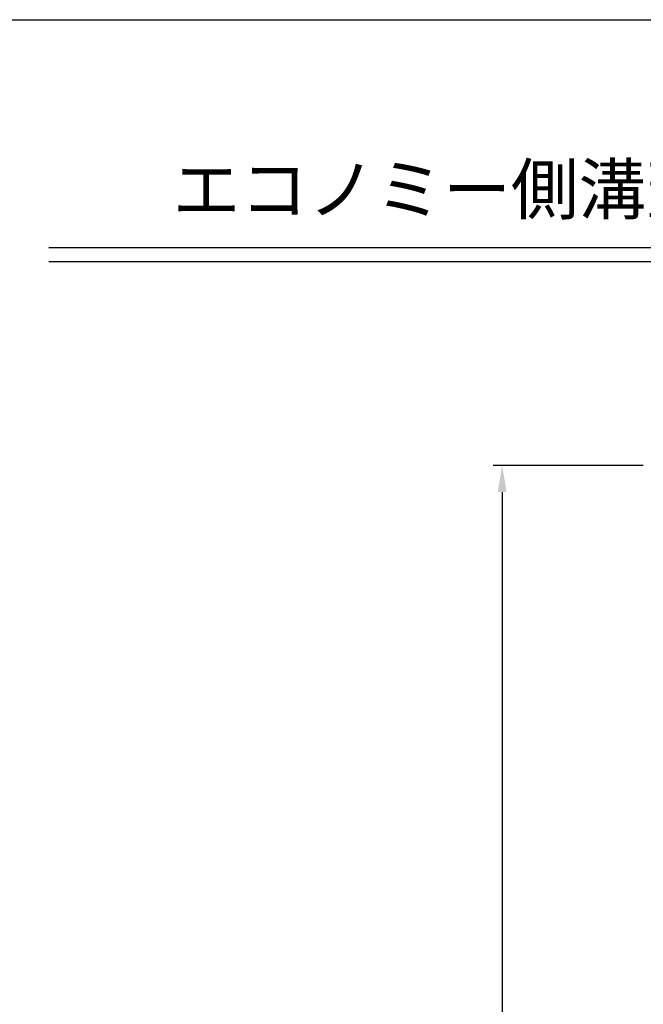
# Model space of a CAD drawing. Extents: x 0 to 2079, y 0 to 1470.
# Drawn here: x 450 to 696, y 1011 to 1400 of the extents above; entities that cross this region are included whole.
import ezdxf
from ezdxf.enums import TextEntityAlignment as Align

# ---------------------------------------------------------------- set-up
doc = ezdxf.new("R2010")
doc.units = 0
doc.header["$LTSCALE"] = 0.5
doc.layers.get('0').update_dxf_attribs({"linetype": 'CONTINUOUS'})
doc.layers.get('DEFPOINTS').update_dxf_attribs({"linetype": 'CONTINUOUS'})
doc.layers.add('寸法引出', color=2, linetype='CONTINUOUS')
doc.layers.add('枠', color=3, linetype='CONTINUOUS')
doc.styles.add('SANWA', font='MS Mincho.ttf')
doc.dimstyles.new('SANWA', dxfattribs={"dimtxt": 2.5, "dimasz": 2.5, "dimexe": 1, "dimexo": 1, "dimgap": 0, "dimtad": 1, "dimdec": 4, "dimdsep": 46, "dimtxsty": 'SANWA', "dimcen": 0, "dimclrd": 2, "dimclre": 2, "dimclrt": 2, "dimadec": 0, "dimazin": 0, "dimtfac": 1, "dimtdec": 4, "dimtix": 1, "dimtmove": 0, "dimatfit": 3, "dimfxl": 1, "dimtolj": 1, "dimtzin": 0, "dimarcsym": 0})

# ---------------------------------------------------------------- blocks, each defined once
blk = doc.blocks.new('*D5')
at = {"layer": 'DEFPOINTS', "color": 0, "ltscale": 7}
for p in [(703.1, 1223.81), (640.29, 727.81), (703.1, 727.81)]:
    blk.add_point(p, dxfattribs=at)
at = {"layer": '寸法引出', "lineweight": -2, "ltscale": 7}
for p, q in [((696.1, 1223.81), (636.79, 1223.81)), ((640.29, 1213.31), (640.29, 738.31)), ((696.1, 727.81), (636.79, 727.81))]:
    blk.add_line(p, q, dxfattribs=at)
at = {"layer": '寸法引出', "ltscale": 7}
for points in [[(638.54, 1213.31), (642.04, 1213.31), (640.29, 1223.81)], [(638.54, 738.31), (642.04, 738.31), (640.29, 727.81)]]:
    blk.add_solid(points, dxfattribs=at)
at = {"layer": '寸法引出', "ltscale": 7, "insert": (626.29, 975.81), "char_height": 14, "attachment_point": 5, "rotation": 90, "style": 'SANWA'}
blk.add_mtext('\\A1;496', dxfattribs=at)

msp = doc.modelspace()

# ---------------------------------------------------------------- linework, layer by layer
for p, q in [((461.05705, 1310), (1719.65114, 1310)), ((461.05705, 1304.4), (1719.65114, 1304.4))]:
    msp.add_line(p, q)
at = {"layer": '枠'}
msp.add_line((175, 1400), (2009, 1400), dxfattribs=at)

# ---------------------------------------------------------------- texts
at = {"style": 'SANWA'}
msp.add_text('エコノミー側溝蓋\u3000250用（Ⅱ型、Ｍ・Ｌタイプ兼用） ３４７×８６/１８６×４９６', height=19.6, dxfattribs=at).set_placement((1021.84121, 1330.42553), align=Align.MIDDLE)

# ---------------------------------------------------------------- dimensions: what is measured, and where the dimension line sits
at = {"layer": '寸法引出', "ltscale": 7}
dim = msp.add_linear_dim(base=(640.28837, 727.81425), p1=(703.10201, 1223.81425), p2=(703.10201, 727.81425), angle=90, dimstyle='SANWA', override={"dimscale": 7, "dimtxt": 2, "dimasz": 1.5, "dimexe": 0.5, "dimgap": 1, "dimclrd": 256, "dimclre": 256, "dimclrt": 256, "dimtmove": 2}, dxfattribs=at)
dim.commit()
dim.dimension.update_dxf_attribs({"geometry": '*D5', "text_midpoint": (626.28837, 975.81425)})

doc.saveas('drawing.dxf')
